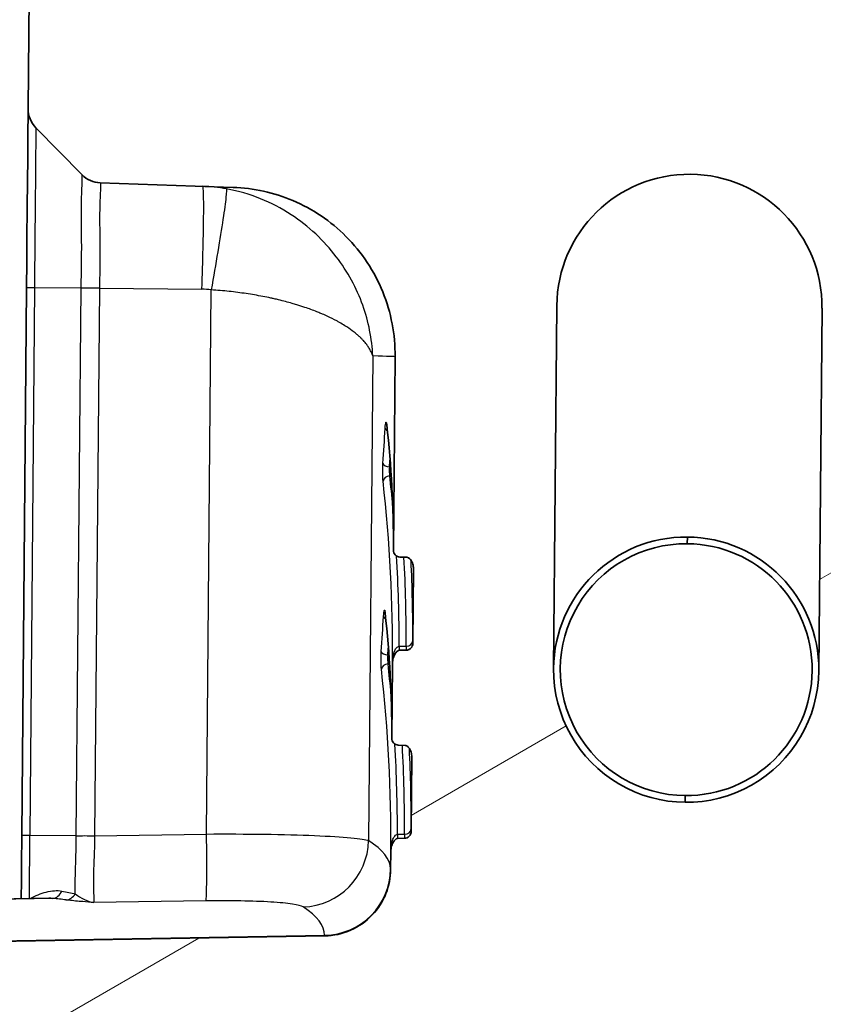
# Model space of a CAD drawing. Units: millimetres. Extents: x 43 to 6581, y 24 to 2272.
# Drawn here: x 1843 to 1858, y 325 to 343 of the extents above; entities that cross this region are included whole.
import ezdxf

# ---------------------------------------------------------------- set-up
doc = ezdxf.new("R2010")
doc.units = ezdxf.units.MM
doc.header["$LTSCALE"] = 3
doc.layers.get('Defpoints').update_dxf_attribs({"lineweight": 25})
for name, color, linetype, lineweight in [('Dimension (ISO)', 7, 'Continuous', 18), ('Dimension (ISO) @ 1', 7, 'Continuous', 18), ('Visible (ISO)', 7, 'Continuous', 35), ('Visible Narrow (ISO)', 7, 'Continuous', 25)]:
    doc.layers.add(name, color=color, linetype=linetype, lineweight=lineweight)
doc.layers.add('Hatch (ISO)', color=1, linetype='Continuous', lineweight=18, true_color=0xff0000)
doc.styles.add('Note Text (TK)', font='txt')
doc.dimstyles.new('Default - Method 1b (TK)', dxfattribs={"dimscale": 3, "dimtxt": 2.5, "dimasz": 2.5, "dimexe": 1, "dimexo": 1.5, "dimgap": 1, "dimtad": 1, "dimtoh": 1, "dimrnd": 1e-08, "dimdsep": 46, "dimtxsty": 'Note Text (TK)', "dimcen": 0.09, "dimdle": 5, "dimclrd": 100, "dimclre": 100, "dimclrt": 7, "dimadec": 1, "dimazin": 1, "dimtfac": 1, "dimtmove": 0, "dimatfit": 3, "dimfxl": 0, "dimtolj": 1, "dimlwd": -1, "dimlwe": -1, "dimarcsym": 0})

# ---------------------------------------------------------------- blocks, each defined once
blk = doc.blocks.new('*D20')
at = {"layer": 'Defpoints', "color": 0, "transparency": 16777216}
for p in [(1751.039, 408.43), (2003.106, 408.43), (1903.039, 212.997)]:
    blk.add_point(p, dxfattribs=at)
at = {"layer": 'Dimension (ISO)', "color": 100, "transparency": 16777216}
for p, q in [((1991.106, 408.43), (1743.039, 408.43)), ((1751.039, 232.997), (1751.039, 388.43)), ((1891.039, 212.997), (1743.039, 212.997))]:
    blk.add_line(p, q, dxfattribs=at)
for points in [[(1747.706, 388.43), (1754.373, 388.43), (1751.039, 408.43)], [(1747.706, 232.997), (1754.373, 232.997), (1751.039, 212.997)]]:
    blk.add_solid(points, dxfattribs=at)
at = {"layer": 'Dimension (ISO)', "color": 7, "transparency": 16777216, "insert": (1729.858, 153.668), "char_height": 20, "attachment_point": 4, "rotation": 90, "style": 'Note Text (TK)'}
blk.add_mtext('\\A1; \\fＭＳ Ｐゴシック|b0|i0;有効寸法 / Max dim. 195', dxfattribs=at)

msp = doc.modelspace()

# ---------------------------------------------------------------- hatches: boundary and pattern name
at = {"layer": 'Hatch (ISO)'}
h = msp.add_hatch(dxfattribs=at)
h.set_pattern_fill('ANSI31', color=256, scale=203.2, angle=-15, style=0)
h.set_pattern_definition([(30, (1110.5, -40), (-12.7, 21.99704), [])])
edge = h.paths.add_edge_path()
edge.add_line((1850.059, 329.431), (1850.047, 328.02))
edge.add_spline(control_points=[(1850.047, 328.02), (1850.047, 328.005), (1850.043, 327.989), (1850.032, 327.959), (1850.023, 327.945), (1850, 327.921), (1849.986, 327.912), (1849.955, 327.898), (1849.938, 327.895), (1849.921, 327.894)], knot_values=[-0.019733, -0.019733, -0.019733, -0.019733, -0.015008, -0.015008, -0.010118, -0.010118, -0.005031, -0.005031, 0, 0, 0, 0], degree=3, periodic=0)
edge.add_line((1849.921, 327.894), (1849.79, 327.893))
edge.add_spline(control_points=[(1849.79, 327.893), (1849.788, 327.893), (1849.785, 327.893), (1849.776, 327.89), (1849.771, 327.887), (1849.764, 327.883), (1849.76, 327.88), (1849.746, 327.87), (1849.731, 327.855), (1849.703, 327.812), (1849.688, 327.784), (1849.668, 327.711), (1849.663, 327.676), (1849.662, 327.641), (1849.662, 327.64), (1849.662, 327.64)], knot_values=[-0.056114, -0.056114, -0.056114, -0.056114, -0.052467, -0.052467, -0.046957, -0.046957, -0.041399, -0.041399, -0.02279, -0.02279, -0.010381, -0.010381, 0, 0, 0.000217, 0.000217, 0.000217, 0.000217], degree=3, periodic=0)
edge.add_line((1849.662, 327.64), (1849.659, 327.308))
edge.add_spline(control_points=[(1849.659, 327.308), (1849.658, 327.152), (1849.628, 326.998), (1849.511, 326.701), (1849.423, 326.563), (1849.194, 326.322), (1849.054, 326.223), (1848.745, 326.088), (1848.579, 326.052), (1848.412, 326.049)], knot_values=[-0.196763, -0.196763, -0.196763, -0.196763, -0.150059, -0.150059, -0.101165, -0.101165, -0.050315, -0.050315, 0, 0, 0, 0], degree=3, periodic=0)
edge.add_line((1848.412, 326.049), (1838.593, 325.877))
edge.add_spline(control_points=[(1838.593, 325.877), (1838.493, 325.875), (1838.393, 325.853), (1838.207, 325.774), (1838.121, 325.716), (1837.972, 325.565), (1837.915, 325.476), (1837.855, 325.333), (1837.839, 325.278), (1837.818, 325.167), (1837.813, 325.11), (1837.814, 325.051), (1837.814, 325.049), (1837.814, 325.047)], knot_values=[-0.116743, -0.116743, -0.116743, -0.116743, -0.090189, -0.090189, -0.063204, -0.063204, -0.034004, -0.034004, -0.01706, -0.01706, 0, 0, 0.000602, 0.000602, 0.000602, 0.000602], degree=3, periodic=0)
edge.add_line((1837.814, 325.047), (1837.884, 322.389))
edge.add_spline(control_points=[(1837.884, 322.389), (1837.886, 322.327), (1837.894, 322.265), (1837.927, 322.142), (1837.952, 322.081), (1838.034, 321.933), (1838.103, 321.853), (1838.267, 321.723), (1838.361, 321.674), (1838.462, 321.646)], knot_values=[-0.101055, -0.101055, -0.101055, -0.101055, -0.082415, -0.082415, -0.062845, -0.062845, -0.031499, -0.031499, 0, 0, 0, 0], degree=3, periodic=0)
edge.add_line((1838.462, 321.646), (1842.419, 320.531))
edge.add_spline(control_points=[(1842.419, 320.531), (1842.452, 320.522), (1842.479, 320.506), (1842.531, 320.465), (1842.555, 320.435), (1842.588, 320.377), (1842.598, 320.35), (1842.613, 320.293), (1842.617, 320.263), (1842.617, 320.233), (1842.617, 320.232), (1842.617, 320.232)], knot_values=[-0.037431, -0.037431, -0.037431, -0.037431, -0.028846, -0.028846, -0.017593, -0.017593, -0.008978, -0.008978, 0, 0, 0.000173, 0.000173, 0.000173, 0.000173], degree=3, periodic=0)
edge.add_line((1842.617, 320.232), (1842.545, 312.047))
edge.add_line((1842.545, 312.047), (1843.815, 312.036))
edge.add_line((1843.815, 312.036), (1843.895, 321.18))
edge.add_line((1843.895, 321.18), (1850.88, 321.119))
edge.add_line((1850.88, 321.119), (1850.8, 311.975))
edge.add_line((1850.8, 311.975), (1851.816, 311.966))
edge.add_ellipse((1851.814, 311.712), major_axis=(0.254, -0.002), ratio=1, start_angle=0, end_angle=90, ccw=False)
edge.add_line((1852.068, 311.71), (1852.048, 309.504))
edge.add_ellipse((1854.08, 309.486), major_axis=(-0.018, -2.032), ratio=1, start_angle=270, end_angle=315)
edge.add_line((1852.631, 308.062), (1857.478, 303.13))
edge.add_ellipse((1858.927, 304.554), major_axis=(1.424, -1.449), ratio=1, start_angle=270, end_angle=315)
edge.add_line((1858.909, 302.522), (1865.167, 302.467))
edge.add_ellipse((1865.184, 304.499), major_axis=(2.032, -0.018), ratio=1, start_angle=270, end_angle=360)
edge.add_line((1867.216, 304.482), (1867.272, 310.879))
edge.add_ellipse((1867.018, 310.881), major_axis=(0.002, 0.254), ratio=1, start_angle=270, end_angle=315)
edge.add_line((1867.199, 311.059), (1864.225, 314.086))
edge.add_ellipse((1864.044, 313.908), major_axis=(-0.178, 0.181), ratio=1, start_angle=270, end_angle=315)
edge.add_line((1864.046, 314.162), (1863.135, 314.17))
edge.add_ellipse((1863.133, 313.916), major_axis=(-0.254, 0.002), ratio=1, start_angle=270, end_angle=360)
edge.add_line((1862.879, 313.918), (1862.851, 310.775))
edge.add_ellipse((1861.55, 310.786), major_axis=(-0.011, -1.302), ratio=1, start_angle=0, end_angle=90, ccw=False)
edge.add_line((1861.538, 309.484), (1859.157, 309.505))
edge.add_ellipse((1859.168, 310.807), major_axis=(-1.302, 0.011), ratio=1, start_angle=0, end_angle=90, ccw=False)
edge.add_line((1857.867, 310.818), (1857.99, 324.983))
edge.add_ellipse((1861.165, 324.955), major_axis=(0.028, 3.175), ratio=1, start_angle=45, end_angle=90, ccw=False)
edge.add_line((1858.94, 327.219), (1865.055, 333.229))
edge.add_ellipse((1863.631, 334.678), major_axis=(1.449, 1.424), ratio=1, start_angle=270, end_angle=315)
edge.add_line((1865.663, 334.66), (1865.744, 343.936))
edge.add_ellipse((1863.712, 343.953), major_axis=(0.018, 2.032), ratio=1, start_angle=270, end_angle=335)
edge.add_line((1864.587, 345.787), (1861.222, 347.392))
edge.add_ellipse((1860.539, 345.959), major_axis=(-1.433, 0.683), ratio=1, start_angle=270, end_angle=282.1914)
edge.add_line((1860.904, 347.504), (1860.92, 349.342))
edge.add_line((1860.92, 349.342), (1860.944, 352.115))
edge.add_line((1860.944, 352.115), (1860.972, 355.328))
edge.add_ellipse((1860.718, 355.33), major_axis=(0.002, 0.254), ratio=1, start_angle=270, end_angle=360)
edge.add_line((1860.721, 355.584), (1854.542, 355.638))
edge.add_ellipse((1854.54, 355.384), major_axis=(-0.254, 0.002), ratio=1, start_angle=270, end_angle=360)
edge.add_line((1854.286, 355.386), (1854.192, 344.586))
edge.add_ellipse((1853.43, 344.593), major_axis=(-0.007, -0.762), ratio=1, start_angle=0, end_angle=90, ccw=False)
edge.add_line((1853.423, 343.831), (1848.958, 343.87))
edge.add_line((1848.958, 343.87), (1848.929, 347.275))
edge.add_ellipse((1847.341, 347.261), major_axis=(-0.014, 1.587), ratio=1, start_angle=270, end_angle=359)
edge.add_line((1847.355, 348.848), (1842.867, 348.887))
edge.add_line((1842.867, 348.887), (1842.804, 341.689))
edge.add_ellipse((1843.312, 341.684), major_axis=(-0.004, -0.508), ratio=1, start_angle=270, end_angle=315)
edge.add_line((1842.949, 341.328), (1843.823, 340.439))
edge.add_ellipse((1844.186, 340.795), major_axis=(0.356, -0.362), ratio=1, start_angle=270, end_angle=313.5)
edge.add_line((1844.168, 340.287), (1846.68, 340.2))
edge.add_spline(control_points=[(1846.68, 340.2), (1847.069, 340.186), (1847.452, 340.101), (1848.186, 339.79), (1848.526, 339.56), (1849.114, 338.972), (1849.351, 338.615), (1849.668, 337.834), (1849.748, 337.418), (1849.744, 336.999)], knot_values=[-0.491937, -0.491937, -0.491937, -0.491937, -0.375148, -0.375148, -0.252914, -0.252914, -0.125789, -0.125789, 0, 0, 0, 0], degree=3, periodic=0)
edge.add_line((1849.744, 336.999), (1849.712, 333.339))
edge.add_line((1849.712, 333.339), (1849.712, 333.339))
edge.add_spline(control_points=[(1849.712, 333.339), (1849.712, 333.323), (1849.715, 333.307), (1849.726, 333.277), (1849.735, 333.263), (1849.757, 333.239), (1849.771, 333.229), (1849.802, 333.215), (1849.819, 333.211), (1849.835, 333.211)], knot_values=[-0.019727, -0.019727, -0.019727, -0.019727, -0.015024, -0.015024, -0.010138, -0.010138, -0.005043, -0.005043, 0, 0, 0, 0], degree=3, periodic=0)
edge.add_line((1849.835, 333.211), (1849.835, 333.21))
edge.add_line((1849.835, 333.21), (1849.965, 333.206))
edge.add_spline(control_points=[(1849.965, 333.206), (1849.967, 333.206), (1849.97, 333.206), (1849.974, 333.206), (1849.976, 333.205), (1849.981, 333.204), (1849.984, 333.203), (1849.991, 333.2), (1849.994, 333.198), (1849.999, 333.195), (1850.003, 333.193), (1850.016, 333.183), (1850.031, 333.17), (1850.056, 333.132), (1850.069, 333.109), (1850.086, 333.048), (1850.09, 333.018), (1850.09, 332.988), (1850.09, 332.988), (1850.09, 332.987)], knot_values=[-0.043527, -0.043527, -0.043527, -0.043527, -0.042672, -0.042672, -0.041714, -0.041714, -0.040598, -0.040598, -0.038788, -0.038788, -0.034213, -0.034213, -0.019101, -0.019101, -0.008792, -0.008792, 0, 0, 0.000185, 0.000185, 0.000185, 0.000185], degree=3, periodic=0)
edge.add_line((1850.09, 332.987), (1850.078, 331.576))
edge.add_spline(control_points=[(1850.078, 331.576), (1850.078, 331.56), (1850.075, 331.545), (1850.063, 331.515), (1850.054, 331.501), (1850.031, 331.477), (1850.017, 331.467), (1849.986, 331.454), (1849.969, 331.451), (1849.952, 331.45)], knot_values=[-0.019733, -0.019733, -0.019733, -0.019733, -0.015008, -0.015008, -0.010118, -0.010118, -0.005031, -0.005031, 0, 0, 0, 0], degree=3, periodic=0)
edge.add_line((1849.952, 331.45), (1849.821, 331.449))
edge.add_spline(control_points=[(1849.821, 331.449), (1849.819, 331.449), (1849.816, 331.448), (1849.807, 331.446), (1849.802, 331.443), (1849.795, 331.439), (1849.791, 331.436), (1849.777, 331.426), (1849.762, 331.411), (1849.734, 331.368), (1849.719, 331.34), (1849.699, 331.267), (1849.694, 331.232), (1849.693, 331.197), (1849.693, 331.196), (1849.693, 331.195)], knot_values=[-0.056114, -0.056114, -0.056114, -0.056114, -0.052467, -0.052467, -0.046957, -0.046957, -0.041399, -0.041399, -0.02279, -0.02279, -0.010381, -0.010381, 0, 0, 0.000217, 0.000217, 0.000217, 0.000217], degree=3, periodic=0)
edge.add_line((1849.693, 331.195), (1849.681, 329.783))
edge.add_line((1849.681, 329.783), (1849.681, 329.783))
edge.add_spline(control_points=[(1849.681, 329.783), (1849.681, 329.767), (1849.684, 329.751), (1849.695, 329.722), (1849.704, 329.708), (1849.726, 329.683), (1849.74, 329.673), (1849.771, 329.659), (1849.788, 329.655), (1849.804, 329.655)], knot_values=[-0.019727, -0.019727, -0.019727, -0.019727, -0.015024, -0.015024, -0.010138, -0.010138, -0.005043, -0.005043, 0, 0, 0, 0], degree=3, periodic=0)
edge.add_line((1849.804, 329.655), (1849.804, 329.654))
edge.add_line((1849.804, 329.654), (1849.934, 329.651))
edge.add_spline(control_points=[(1849.934, 329.651), (1849.936, 329.65), (1849.939, 329.65), (1849.943, 329.65), (1849.945, 329.649), (1849.95, 329.648), (1849.953, 329.647), (1849.96, 329.644), (1849.963, 329.642), (1849.968, 329.639), (1849.971, 329.637), (1849.985, 329.627), (1850, 329.614), (1850.025, 329.577), (1850.038, 329.553), (1850.055, 329.492), (1850.059, 329.463), (1850.059, 329.433), (1850.059, 329.432), (1850.059, 329.431)], knot_values=[-0.043527, -0.043527, -0.043527, -0.043527, -0.042672, -0.042672, -0.041714, -0.041714, -0.040598, -0.040598, -0.038788, -0.038788, -0.034213, -0.034213, -0.019101, -0.019101, -0.008792, -0.008792, 0, 0, 0.000185, 0.000185, 0.000185, 0.000185], degree=3, periodic=0)
edge = h.paths.add_edge_path(flags=0)
edge.add_ellipse((1855.249, 331.082), major_axis=(-0.022, -2.508), ratio=1, start_angle=270, end_angle=450)
edge.add_line((1857.757, 331.061), (1857.817, 337.918))
edge.add_ellipse((1855.309, 337.94), major_axis=(0.022, 2.508), ratio=1, start_angle=270, end_angle=450)
edge.add_line((1852.801, 337.962), (1852.741, 331.104))
h = msp.add_hatch(dxfattribs=at)
h.set_pattern_fill('ANSI31', color=256, scale=203.2, angle=15, style=0)
h.set_pattern_definition([(60, (1110.5, -40), (-21.99704, 12.7), [])])
edge = h.paths.add_edge_path()
edge.add_spline(control_points=[(1837.962, 308.658), (1837.953, 308.658), (1837.943, 308.657), (1837.924, 308.653), (1837.914, 308.65), (1837.89, 308.638), (1837.877, 308.628), (1837.855, 308.603), (1837.846, 308.588), (1837.835, 308.557), (1837.833, 308.54), (1837.834, 308.523)], knot_values=[-0.020939, -0.020939, -0.020939, -0.020939, -0.01807, -0.01807, -0.014987, -0.014987, -0.010073, -0.010073, -0.005028, -0.005028, 0, 0, 0, 0], degree=3, periodic=0)
edge.add_ellipse((1964.82, 316.778), major_axis=(8.255, -126.986), ratio=1, start_angle=270, end_angle=270.39776)
edge.add_line((1837.895, 307.642), (1837.895, 307.642))
edge.add_line((1837.895, 307.642), (1838.186, 307.132))
edge.add_line((1838.186, 307.132), (1838.187, 307.133))
edge.add_ellipse((1964.82, 316.778), major_axis=(9.645, -126.633), ratio=1, start_angle=270, end_angle=271.03599)
edge.add_line((1838.382, 304.845), (1838.268, 304.846))
edge.add_spline(control_points=[(1838.268, 304.846), (1838.257, 304.846), (1838.247, 304.845), (1838.227, 304.84), (1838.217, 304.836), (1838.192, 304.823), (1838.18, 304.813), (1838.158, 304.787), (1838.15, 304.772), (1838.14, 304.74), (1838.139, 304.723), (1838.14, 304.707)], knot_values=[-0.021322, -0.021322, -0.021322, -0.021322, -0.018278, -0.018278, -0.014993, -0.014993, -0.010071, -0.010071, -0.005027, -0.005027, 0, 0, 0, 0], degree=3, periodic=0)
edge.add_ellipse((1964.82, 316.778), major_axis=(12.071, -126.68), ratio=1, start_angle=270, end_angle=270.3978)
edge.add_line((1838.227, 303.827), (1838.227, 303.827))
edge.add_line((1838.227, 303.827), (1838.534, 303.319))
edge.add_line((1838.534, 303.319), (1838.535, 303.319))
edge.add_ellipse((1964.82, 316.778), major_axis=(13.458, -126.285), ratio=1, start_angle=270, end_angle=271.03945)
edge.add_line((1838.8, 301.031), (1838.689, 301.032))
edge.add_spline(control_points=[(1838.689, 301.032), (1838.679, 301.032), (1838.668, 301.031), (1838.646, 301.025), (1838.635, 301.021), (1838.611, 301.007), (1838.598, 300.996), (1838.578, 300.97), (1838.57, 300.955), (1838.561, 300.922), (1838.56, 300.906), (1838.562, 300.889)], knot_values=[-0.021707, -0.021707, -0.021707, -0.021707, -0.018489, -0.018489, -0.014999, -0.014999, -0.01007, -0.01007, -0.005026, -0.005026, 0, 0, 0, 0], degree=3, periodic=0)
edge.add_ellipse((1964.82, 316.778), major_axis=(15.889, -126.258), ratio=1, start_angle=270, end_angle=270.39842)
edge.add_line((1838.676, 300.011), (1838.676, 300.011))
edge.add_line((1838.676, 300.011), (1838.998, 299.505))
edge.add_line((1838.998, 299.505), (1839, 299.505))
edge.add_ellipse((1964.82, 316.778), major_axis=(17.273, -125.82), ratio=1, start_angle=270, end_angle=271.46529)
edge.add_line((1839.483, 296.294), (1840.906, 291.489))
edge.add_ellipse((1841.88, 291.778), major_axis=(0.289, -0.974), ratio=1, start_angle=270, end_angle=342.4997)
edge.add_line((1841.863, 290.762), (1844.153, 290.722))
edge.add_ellipse((1844.18, 292.309), major_axis=(1.587, -0.028), ratio=1, start_angle=270, end_angle=353.5143)
edge.add_ellipse((1844.967, 292.206), major_axis=(0.103, 0.787), ratio=1, start_angle=270, end_angle=321.9841)
edge.add_line((1845.533, 292.762), (1845.533, 292.762))
edge.add_line((1845.533, 292.762), (1844.376, 293.94))
edge.add_line((1844.376, 293.94), (1844.376, 293.94))
edge.add_ellipse((1844.014, 293.584), major_axis=(-0.356, 0.362), ratio=1, start_angle=270, end_angle=307.931)
edge.add_ellipse((1844.131, 294.465), major_axis=(-0.378, 0.05), ratio=1, start_angle=24.073, end_angle=90, ccw=False)
edge.add_line((1843.766, 294.357), (1842.957, 297.087))
edge.add_ellipse((1964.82, 316.778), major_axis=(-19.691, 121.863), ratio=1, start_angle=88.16751, end_angle=90, ccw=False)
edge.add_ellipse((1843.177, 301.096), major_axis=(-0.101, 0.787), ratio=1, start_angle=352.6539, end_angle=450, ccw=False)
edge.add_line((1843.177, 301.889), (1850.941, 301.889))
edge.add_ellipse((1850.941, 302.683), major_axis=(0.794, 0), ratio=1, start_angle=270, end_angle=359.5)
edge.add_line((1851.735, 302.676), (1851.744, 303.756))
edge.add_line((1851.744, 303.756), (1842.22, 303.922))
edge.add_line((1842.22, 303.922), (1842.302, 313.32))
edge.add_line((1842.302, 313.32), (1839.485, 313.27))
edge.add_ellipse((1839.494, 312.763), major_axis=(-0.508, -0.009), ratio=1, start_angle=270, end_angle=319.8098)
edge.add_line((1839.1, 313.084), (1838.046, 311.791))
edge.add_ellipse((1838.44, 311.47), major_axis=(-0.321, -0.394), ratio=1, start_angle=270, end_angle=311.5952)
edge.add_ellipse((1964.82, 316.778), major_axis=(5.329, -126.888), ratio=1, start_angle=270, end_angle=271.26109)
edge.add_line((1838.08, 308.657), (1837.962, 308.658))
edge = h.paths.add_edge_path()
edge.add_line((1837.198, 343.058), (1838.249, 341.8))
edge.add_ellipse((1838.639, 342.125), major_axis=(0.326, -0.39), ratio=1, start_angle=270, end_angle=318.138)
edge.add_line((1838.621, 341.618), (1842.548, 341.481))
edge.add_line((1842.548, 341.481), (1842.614, 349.059))
edge.add_ellipse((1843.36, 346.366), major_axis=(2.693, 0.746), ratio=1, start_angle=77.0149, end_angle=90, ccw=False)
edge.add_line((1843.238, 349.158), (1853.59, 349.61))
edge.add_ellipse((1853.573, 349.99), major_axis=(0.381, 0.017), ratio=1, start_angle=270, end_angle=355.5)
edge.add_line((1853.954, 349.977), (1854.066, 353.19))
edge.add_line((1854.066, 353.19), (1843.083, 352.71))
edge.add_ellipse((1843.36, 346.366), major_axis=(-6.344, -0.277), ratio=1, start_angle=270, end_angle=358.234)
edge.add_spline(control_points=[(1837.011, 346.285), (1837.013, 346.126), (1837.015, 345.967), (1837.021, 345.652), (1837.025, 345.497), (1837.029, 345.341)], knot_values=[-0.094377, -0.094377, -0.094377, -0.094377, -0.046657, -0.046657, 0, 0, 0, 0], degree=3, periodic=0)
edge.add_line((1837.029, 345.341), (1837.08, 343.37))
edge.add_ellipse((1837.588, 343.383), major_axis=(0.013, -0.508), ratio=1, start_angle=270, end_angle=308.362)

# ---------------------------------------------------------------- linework, layer by layer
at = {"layer": 'Visible (ISO)'}
for p, q in [((1842.867, 348.887), (1842.804, 341.689)), ((1842.802, 341.529), (1842.804, 341.689)), ((1842.8, 341.279), (1842.802, 341.529)), ((1842.796, 340.767), (1842.8, 341.279)), ((1842.949, 341.328), (1843.823, 340.439)), ((1842.788, 339.84), (1842.796, 340.767)), ((1844.168, 340.287), (1846.68, 340.2)), ((1842.782, 339.21), (1842.788, 339.84)), ((1842.779, 338.804), (1842.782, 339.21)), ((1842.774, 338.297), (1842.779, 338.804)), ((1842.684, 327.95), (1842.774, 338.297)), ((1852.741, 331.104), (1852.801, 337.962)), ((1857.817, 337.918), (1857.757, 331.061)), ((1849.744, 336.999), (1849.712, 333.339)), ((1855.271, 333.591), (1855.27, 333.464)), ((1849.712, 333.339), (1849.712, 333.377)), ((1849.835, 333.21), (1849.965, 333.206)), ((1850.09, 332.987), (1850.078, 331.576)), ((1849.952, 331.45), (1849.821, 331.449)), ((1849.693, 331.195), (1849.681, 329.783)), ((1849.681, 329.783), (1849.681, 329.821)), ((1849.804, 329.654), (1849.934, 329.651)), ((1850.059, 329.431), (1850.047, 328.02)), ((1855.228, 328.701), (1855.227, 328.574)), ((1849.921, 327.894), (1849.79, 327.893)), ((1849.662, 327.64), (1849.659, 327.308)), ((1843.197, 326.76), (1839.247, 326.681)), ((1848.412, 326.049), (1838.593, 325.877))]:
    msp.add_line(p, q, dxfattribs=at)
for centre, radius, start, end in [((1843.312, 341.684), 0.508, 179.5, 224.5), ((1844.186, 340.795), 0.508, 224.5, 268), ((1855.309, 337.94), 2.508, 359.5, 179.5), ((1855.249, 331.082), 2.508, 359.5, 179.5), ((1855.249, 331.082), 2.381, 89.5, 269.5), ((1855.249, 331.082), 2.381, 269.5, 89.5), ((1855.249, 331.082), 2.508, 179.5, 359.5)]:
    msp.add_arc(centre, radius, start, end, dxfattribs=at)
for points, knots in [([(1846.68, 340.2), (1847.069, 340.186), (1847.452, 340.101), (1848.186, 339.79), (1848.526, 339.56), (1849.114, 338.972), (1849.351, 338.615), (1849.668, 337.834), (1849.748, 337.418), (1849.744, 336.999)], [-0.4919375, -0.4919375, -0.4919375, -0.4919375, -0.3751485, -0.3751485, -0.2529141, -0.2529141, -0.1257887, -0.1257887, 0, 0, 0, 0]), ([(1849.585, 335.71), (1849.585, 335.713), (1849.584, 335.716), (1849.584, 335.72), (1849.583, 335.722), (1849.583, 335.722), (1849.583, 335.722), (1849.583, 335.722)], [0, 0, 0, 0, 0.002479713, 0.002479713, 0.004806881, 0.004806881, 0.005174254, 0.005174254, 0.005174254, 0.005174254]), ([(1849.712, 333.339), (1849.712, 333.323), (1849.715, 333.307), (1849.726, 333.277), (1849.735, 333.263), (1849.757, 333.239), (1849.771, 333.229), (1849.802, 333.215), (1849.819, 333.211), (1849.835, 333.211)], [-0.01972717, -0.01972717, -0.01972717, -0.01972717, -0.01502419, -0.01502419, -0.0101379, -0.0101379, -0.00504331, -0.00504331, 0, 0, 0, 0]), ([(1849.965, 333.206), (1849.967, 333.206), (1849.97, 333.206), (1849.974, 333.206), (1849.976, 333.205), (1849.981, 333.204), (1849.984, 333.203), (1849.991, 333.2), (1849.994, 333.198), (1849.999, 333.195), (1850.003, 333.193), (1850.016, 333.183), (1850.031, 333.17), (1850.056, 333.132), (1850.069, 333.109), (1850.086, 333.048), (1850.09, 333.018), (1850.09, 332.988), (1850.09, 332.988), (1850.09, 332.987)], [-0.04352746, -0.04352746, -0.04352746, -0.04352746, -0.04267183, -0.04267183, -0.04171353, -0.04171353, -0.04059804, -0.04059804, -0.03878815, -0.03878815, -0.0342126, -0.0342126, -0.01910135, -0.01910135, -0.00879206, -0.00879206, 0, 0, 0.00018505, 0.00018505, 0.00018505, 0.00018505]), ([(1849.554, 332.154), (1849.553, 332.158), (1849.553, 332.16), (1849.552, 332.164), (1849.552, 332.166), (1849.552, 332.166), (1849.552, 332.166), (1849.552, 332.166)], [0, 0, 0, 0, 0.002479713, 0.002479713, 0.004806881, 0.004806881, 0.005174255, 0.005174255, 0.005174255, 0.005174255]), ([(1850.078, 331.576), (1850.078, 331.56), (1850.075, 331.545), (1850.063, 331.515), (1850.054, 331.501), (1850.031, 331.477), (1850.017, 331.467), (1849.986, 331.454), (1849.969, 331.451), (1849.952, 331.45)], [-0.01973331, -0.01973331, -0.01973331, -0.01973331, -0.01500792, -0.01500792, -0.01011757, -0.01011757, -0.00503141, -0.00503141, 0, 0, 0, 0]), ([(1849.821, 331.449), (1849.819, 331.449), (1849.816, 331.448), (1849.807, 331.446), (1849.802, 331.443), (1849.795, 331.439), (1849.791, 331.436), (1849.777, 331.426), (1849.762, 331.411), (1849.734, 331.368), (1849.719, 331.34), (1849.699, 331.267), (1849.694, 331.232), (1849.693, 331.197), (1849.693, 331.196), (1849.693, 331.195)], [-0.0561135, -0.0561135, -0.0561135, -0.0561135, -0.05246679, -0.05246679, -0.04695654, -0.04695654, -0.04139891, -0.04139891, -0.02278958, -0.02278958, -0.01038127, -0.01038127, 0, 0, 0.00021715, 0.00021715, 0.00021715, 0.00021715]), ([(1849.681, 329.783), (1849.681, 329.767), (1849.684, 329.751), (1849.695, 329.722), (1849.704, 329.708), (1849.726, 329.683), (1849.74, 329.673), (1849.771, 329.659), (1849.788, 329.655), (1849.804, 329.655)], [-0.01972717, -0.01972717, -0.01972717, -0.01972717, -0.01502419, -0.01502419, -0.0101379, -0.0101379, -0.00504331, -0.00504331, 0, 0, 0, 0]), ([(1849.934, 329.651), (1849.936, 329.65), (1849.939, 329.65), (1849.943, 329.65), (1849.945, 329.649), (1849.95, 329.648), (1849.953, 329.647), (1849.96, 329.644), (1849.963, 329.642), (1849.968, 329.639), (1849.971, 329.637), (1849.985, 329.627), (1850, 329.614), (1850.025, 329.577), (1850.038, 329.553), (1850.055, 329.492), (1850.059, 329.463), (1850.059, 329.433), (1850.059, 329.432), (1850.059, 329.431)], [-0.04352746, -0.04352746, -0.04352746, -0.04352746, -0.04267183, -0.04267183, -0.04171353, -0.04171353, -0.04059804, -0.04059804, -0.03878815, -0.03878815, -0.0342126, -0.0342126, -0.01910135, -0.01910135, -0.00879206, -0.00879206, 0, 0, 0.00018505, 0.00018505, 0.00018505, 0.00018505]), ([(1850.047, 328.02), (1850.047, 328.005), (1850.043, 327.989), (1850.032, 327.959), (1850.023, 327.945), (1850, 327.921), (1849.986, 327.912), (1849.955, 327.898), (1849.938, 327.895), (1849.921, 327.894)], [-0.01973331, -0.01973331, -0.01973331, -0.01973331, -0.01500792, -0.01500792, -0.01011757, -0.01011757, -0.00503141, -0.00503141, 0, 0, 0, 0]), ([(1849.79, 327.893), (1849.788, 327.893), (1849.785, 327.893), (1849.776, 327.89), (1849.771, 327.887), (1849.764, 327.883), (1849.76, 327.88), (1849.746, 327.87), (1849.731, 327.855), (1849.703, 327.812), (1849.688, 327.784), (1849.668, 327.711), (1849.663, 327.676), (1849.662, 327.641), (1849.662, 327.64), (1849.662, 327.64)], [-0.0561135, -0.0561135, -0.0561135, -0.0561135, -0.05246679, -0.05246679, -0.04695654, -0.04695654, -0.04139891, -0.04139891, -0.02278958, -0.02278958, -0.01038127, -0.01038127, 0, 0, 0.00021715, 0.00021715, 0.00021715, 0.00021715]), ([(1849.659, 327.308), (1849.658, 327.152), (1849.628, 326.998), (1849.511, 326.701), (1849.423, 326.563), (1849.194, 326.322), (1849.054, 326.223), (1848.745, 326.088), (1848.579, 326.052), (1848.412, 326.049)], [-0.1967634, -0.1967634, -0.1967634, -0.1967634, -0.1500588, -0.1500588, -0.101165, -0.101165, -0.0503152, -0.0503152, 0, 0, 0, 0])]:
    msp.add_open_spline(points, degree=3, knots=knots, dxfattribs=at)
for points in [[(1849.712, 333.377), (1849.716, 334.155), (1849.673, 334.933), (1849.585, 335.71)], [(1849.681, 329.821), (1849.685, 330.599), (1849.642, 331.377), (1849.554, 332.154)], [(1842.673, 326.751), (1842.677, 327.12), (1842.68, 327.53), (1842.684, 327.95)]]:
    msp.add_open_spline(points, degree=3, dxfattribs=at)
at = {"layer": 'Visible Narrow (ISO)'}
for p, q in [((1842.923, 338.303), (1842.833, 327.948)), ((1843.805, 338.296), (1842.923, 338.303)), ((1843.714, 327.941), (1843.805, 338.298)), ((1844.151, 338.293), (1844.06, 327.942)), ((1844.151, 338.293), (1846.09, 338.276)), ((1846.177, 327.975), (1846.267, 338.262)), ((1849.321, 337.013), (1849.241, 327.851)), ((1849.637, 334.914), (1849.659, 334.914)), ((1849.671, 334.746), (1849.642, 334.746)), ((1849.606, 331.359), (1849.628, 331.358)), ((1849.82, 331.525), (1849.952, 331.527)), ((1849.82, 331.525), (1849.821, 331.449)), ((1849.64, 331.19), (1849.611, 331.19)), ((1843.715, 327.941), (1842.831, 327.948)), ((1844.061, 327.942), (1846.177, 327.975)), ((1849.789, 327.969), (1849.921, 327.971)), ((1849.789, 327.969), (1849.79, 327.893)), ((1849.659, 327.308), (1849.659, 327.315)), ((1843.265, 326.758), (1839.248, 326.678)), ((1846.166, 326.71), (1844.049, 326.678)), ((1838.593, 325.889), (1848.412, 326.061)), ((1848.412, 326.061), (1848.412, 326.049))]:
    msp.add_line(p, q, dxfattribs=at)
for centre, major_axis, ratio, start_param, end_param in [((1846, 337.04), (-0.327, 3.165), 0.995424, 6.004032, 6.14621), ((1843.282, 338.293), (-0.508, 0.004), 0.02114, 5.497787, 6.283185), ((1846.079, 337.033), (0.011, 1.243), 0.999657, 6.140631, 6.283372), ((1669.807, 343.969), (179.983, -1.605), 0.848582, 6.234825, 6.239169), ((1849.682, 335.644), (-0.127, 0.008), 0.529501, 0.098312, 0.868244), ((1779.027, 333.915), (70.685, -0.624), 0.530934, 0.002283, 0.064873), ((1849.711, 335.724), (-0.126, -0.014), 0.846222, 6.139318, 6.283186), ((1670.131, 343.899), (179.783, -1.603), 0.847988, 6.234737, 6.235742), ((1849.64, 334.982), (-0.127, 0.008), 0.529394, 0.107945, 1.583684), ((1849.643, 334.644), (-0.126, -0.014), 0.797548, 4.63403, 6.133157), ((1811.051, 332.069), (38.731, -2.007), 0.859852, 0.123387, 0.140509), ((1789.973, 331.389), (-59.721, -0.112), 0.69442, 3.134231, 3.2175), ((1811.051, 332.069), (38.731, -2.007), 0.859852, 0.043884, 0.095018), ((1791.177, 331.661), (-58.776, -0.005), 0.700052, 3.138211, 3.179082), ((1791.166, 331.763), (58.912, 0.001), 0.698356, 6.279864, 6.316862), ((1669.776, 340.413), (179.983, -1.605), 0.848582, 6.234825, 6.239169), ((1849.651, 332.088), (-0.127, 0.008), 0.529501, 0.098312, 0.868244), ((1778.996, 330.359), (70.685, -0.624), 0.530934, 0.002283, 0.064873), ((1849.68, 332.168), (-0.126, -0.014), 0.846222, 6.139318, 6.283186), ((1849.951, 331.628), (0.127, -0.001), 0.799604, 4.726662, 6.278211), ((1849.609, 331.426), (-0.127, 0.008), 0.529394, 0.107945, 1.583684), ((1670.1, 340.343), (179.783, -1.603), 0.847988, 6.234737, 6.235743), ((1849.612, 331.088), (-0.126, -0.014), 0.797548, 4.63403, 6.133157), ((1811.019, 328.513), (38.731, -2.007), 0.859852, 0.123387, 0.140509), ((1789.942, 327.833), (-59.721, -0.112), 0.69442, 3.134231, 3.2175), ((1811.019, 328.513), (38.731, -2.007), 0.859852, 0.043884, 0.095018), ((1791.146, 328.105), (-58.776, -0.005), 0.700052, 3.138211, 3.179082), ((1791.135, 328.207), (58.912, 0.001), 0.698356, 6.279864, 6.316862), ((1849.92, 328.072), (0.127, -0.001), 0.799604, 4.726662, 6.278211), ((1846.144, 327.975), (0.019, -1.27), 0.026169, 0.087266, 1.570168), ((1847.982, 327.862), (0.7, 1.06), 0.988246, 3.748, 5.281609), ((1798.538, 326.448), (51.121, 0.862), 0.084963, 0.001155, 0.126557), ((1848.389, 327.326), (1.269, 0.038), 0.996197, 4.700393, 6.244717), ((1843.261, 327.011), (-0.026, -0.253), 0.806716, 0.147976, 1.186153), ((1843.515, 326.982), (-0.034, -0.252), 0.863629, 0.173697, 1.104236), ((1811.014, 325.46), (-37.397, -0.595), 0.100558, 3.142968, 3.287765)]:
    msp.add_ellipse(centre, major_axis=major_axis, ratio=ratio, start_param=start_param, end_param=end_param, dxfattribs=at)
for points, knots in [([(1842.949, 341.328), (1842.949, 341.321), (1842.948, 341.24), (1842.947, 341.099), (1842.947, 341.022), (1842.946, 340.927), (1842.945, 340.815), (1842.944, 340.703), (1842.943, 340.576), (1842.942, 340.436), (1842.94, 340.158), (1842.936, 339.824), (1842.933, 339.461), (1842.931, 339.279), (1842.929, 339.087), (1842.928, 338.893), (1842.927, 338.797), (1842.926, 338.699), (1842.925, 338.601), (1842.925, 338.502), (1842.924, 338.402), (1842.923, 338.303)], [0.000114132, 0.000114132, 0.000114132, 0.000114132, 0.001185636, 0.001185636, 0.001185636, 0.001778484, 0.001778484, 0.001778484, 0.002371331, 0.002371331, 0.002371331, 0.003557027, 0.003557027, 0.003557027, 0.004149875, 0.004149875, 0.004149875, 0.004446299, 0.004446299, 0.004446299, 0.004742723, 0.004742723, 0.004742723, 0.004742723]), ([(1843.805, 338.297), (1843.807, 338.366), (1843.809, 338.437), (1843.81, 338.507), (1843.811, 338.542), (1843.812, 338.577), (1843.812, 338.612), (1843.813, 338.647), (1843.813, 338.681), (1843.814, 338.716), (1843.814, 338.733), (1843.814, 338.75), (1843.814, 338.767), (1843.816, 338.885), (1843.816, 338.999), (1843.816, 339.111), (1843.815, 339.242), (1843.814, 339.368), (1843.812, 339.485), (1843.811, 339.602), (1843.81, 339.712), (1843.811, 339.812), (1843.812, 339.912), (1843.815, 340.001), (1843.817, 340.078), (1843.82, 340.154), (1843.823, 340.219), (1843.825, 340.273), (1843.828, 340.326), (1843.829, 340.368), (1843.828, 340.396), (1843.828, 340.41), (1843.828, 340.421), (1843.827, 340.428), (1843.826, 340.433), (1843.826, 340.436), (1843.825, 340.438)], [-0.00000006, -0.00000006, -0.00000006, -0.00000006, 0.000211685, 0.000211685, 0.000211685, 0.000317558, 0.000317558, 0.000317558, 0.00042343, 0.00042343, 0.00042343, 0.000476366, 0.000476366, 0.000476366, 0.000842059, 0.000842059, 0.000842059, 0.00126739, 0.00126739, 0.00126739, 0.0016939, 0.0016939, 0.0016939, 0.00211739, 0.00211739, 0.00211739, 0.00254088, 0.00254088, 0.00254088, 0.00296437, 0.00296437, 0.00296437, 0.003176115, 0.003176115, 0.003176115, 0.003311688, 0.003311688, 0.003311688, 0.003311688]), ([(1844.168, 340.287), (1844.174, 340.287), (1844.175, 340.232), (1844.17, 340.134), (1844.168, 340.084), (1844.165, 340.023), (1844.162, 339.951), (1844.159, 339.88), (1844.157, 339.798), (1844.156, 339.704), (1844.155, 339.611), (1844.156, 339.51), (1844.157, 339.402), (1844.159, 339.293), (1844.16, 339.176), (1844.161, 339.056), (1844.162, 338.935), (1844.162, 338.811), (1844.16, 338.683), (1844.158, 338.556), (1844.155, 338.422), (1844.151, 338.293)], [-0.00000006, -0.00000006, -0.00000006, -0.00000006, 0.000773223, 0.000773223, 0.000773223, 0.001169175, 0.001169175, 0.001169175, 0.00155892, 0.00155892, 0.00155892, 0.001948664, 0.001948664, 0.001948664, 0.002338409, 0.002338409, 0.002338409, 0.002728154, 0.002728154, 0.002728154, 0.003117899, 0.003117899, 0.003117899, 0.003117899]), ([(1846.09, 338.276), (1846.099, 338.544), (1846.107, 338.809), (1846.118, 339.279), (1846.122, 339.485), (1846.124, 339.814), (1846.124, 339.956), (1846.119, 340.159), (1846.114, 340.219), (1846.107, 340.22)], [0, 0, 0, 0, 0.25, 0.25, 0.5, 0.5, 0.75, 0.75, 1, 1, 1, 1]), ([(1846.554, 340.172), (1846.56, 340.166), (1846.556, 340.108), (1846.533, 339.911), (1846.514, 339.771), (1846.461, 339.419), (1846.427, 339.209), (1846.352, 338.753), (1846.31, 338.508), (1846.267, 338.262)], [0, 0, 0, 0, 0.25, 0.25, 0.5, 0.5, 0.75, 0.75, 1, 1, 1, 1]), ([(1849.321, 337.013), (1849.314, 337.173), (1849.294, 337.338), (1849.231, 337.658), (1849.187, 337.817), (1849.017, 338.291), (1848.844, 338.609), (1848.516, 339.04), (1848.385, 339.185), (1848.098, 339.453), (1847.942, 339.575), (1847.594, 339.803), (1847.399, 339.905), (1846.994, 340.068), (1846.784, 340.131), (1846.554, 340.172)], [0.0000001, 0.0000001, 0.0000001, 0.0000001, 0.1124945, 0.1124945, 0.2249891, 0.2249891, 0.4597949, 0.4597949, 0.5874028, 0.5874028, 0.7150107, 0.7150107, 0.8575054, 0.8575054, 1, 1, 1, 1]), ([(1849.321, 337.013), (1849.31, 337.049), (1849.296, 337.081), (1849.281, 337.11), (1849.276, 337.12), (1849.27, 337.13), (1849.265, 337.139), (1849.25, 337.165), (1849.236, 337.187), (1849.222, 337.206), (1849.218, 337.212), (1849.214, 337.218), (1849.21, 337.224), (1849.209, 337.225), (1849.208, 337.225), (1849.206, 337.228), (1849.187, 337.253), (1849.167, 337.278), (1849.145, 337.302), (1849.133, 337.314), (1849.122, 337.327), (1849.11, 337.339), (1849.106, 337.342), (1849.103, 337.345), (1849.1, 337.348), (1849.084, 337.364), (1849.067, 337.38), (1849.051, 337.395), (1849.037, 337.407), (1849.024, 337.419), (1849.01, 337.43), (1849.008, 337.432), (1849.006, 337.433), (1849.003, 337.436), (1848.981, 337.454), (1848.957, 337.473), (1848.933, 337.49), (1848.889, 337.523), (1848.843, 337.554), (1848.796, 337.584), (1848.762, 337.605), (1848.728, 337.625), (1848.693, 337.645), (1848.676, 337.655), (1848.658, 337.665), (1848.64, 337.675), (1848.584, 337.705), (1848.527, 337.733), (1848.469, 337.76), (1848.436, 337.776), (1848.402, 337.79), (1848.369, 337.805), (1848.36, 337.809), (1848.353, 337.812), (1848.342, 337.816), (1848.316, 337.827), (1848.29, 337.838), (1848.264, 337.848), (1848.191, 337.877), (1848.116, 337.905), (1848.039, 337.931), (1847.988, 337.948), (1847.936, 337.964), (1847.884, 337.98), (1847.855, 337.989), (1847.826, 337.998), (1847.796, 338.006), (1847.754, 338.018), (1847.712, 338.03), (1847.67, 338.041), (1847.626, 338.052), (1847.583, 338.063), (1847.54, 338.073), (1847.512, 338.08), (1847.484, 338.087), (1847.456, 338.093), (1847.435, 338.098), (1847.417, 338.102), (1847.394, 338.107), (1847.343, 338.118), (1847.291, 338.128), (1847.24, 338.138), (1847.188, 338.148), (1847.137, 338.157), (1847.085, 338.166), (1847.033, 338.175), (1846.98, 338.184), (1846.928, 338.191), (1846.821, 338.207), (1846.713, 338.221), (1846.606, 338.233), (1846.493, 338.245), (1846.38, 338.254), (1846.267, 338.262)], [0.0000432, 0.0000432, 0.0000432, 0.0000432, 0.0460898, 0.0460898, 0.0460898, 0.0625, 0.0625, 0.0625, 0.1072945, 0.1072945, 0.1072945, 0.1213888, 0.1213888, 0.1213888, 0.125, 0.125, 0.125, 0.165587, 0.165587, 0.165587, 0.1875, 0.1875, 0.1875, 0.193276, 0.193276, 0.193276, 0.2224454, 0.2224454, 0.2224454, 0.2460938, 0.2460938, 0.2460938, 0.25, 0.25, 0.25, 0.2805406, 0.2805406, 0.2805406, 0.3360952, 0.3360952, 0.3360952, 0.375, 0.375, 0.375, 0.3945642, 0.3945642, 0.3945642, 0.4558791, 0.4558791, 0.4558791, 0.4906966, 0.4906966, 0.4906966, 0.5, 0.5, 0.5, 0.5222784, 0.5222784, 0.5222784, 0.5840141, 0.5840141, 0.5840141, 0.625, 0.625, 0.625, 0.6477626, 0.6477626, 0.6477626, 0.6803254, 0.6803254, 0.6803254, 0.7133183, 0.7133183, 0.7133183, 0.734375, 0.734375, 0.734375, 0.75, 0.75, 0.75, 0.7849866, 0.7849866, 0.7849866, 0.8194882, 0.8194882, 0.8194882, 0.8542719, 0.8542719, 0.8542719, 0.9253801, 0.9253801, 0.9253801, 1, 1, 1, 1]), ([(1849.556, 335.645), (1849.559, 335.702), (1849.564, 335.743), (1849.575, 335.773), (1849.58, 335.761), (1849.584, 335.725)], [0, 0, 0, 0, 0.0001984356, 0.0001984356, 0.0003968713, 0.0003968713, 0.0003968713, 0.0003968713]), ([(1849.517, 334.645), (1849.512, 334.683), (1849.51, 334.74), (1849.509, 334.864), (1849.51, 334.929), (1849.514, 334.983)], [0, 0, 0, 0, 0.0001874362, 0.0001874362, 0.0003748724, 0.0003748724, 0.0003748724, 0.0003748724]), ([(1849.637, 334.914), (1849.637, 334.91), (1849.636, 334.904), (1849.636, 334.899), (1849.634, 334.886), (1849.633, 334.872), (1849.633, 334.858), (1849.632, 334.844), (1849.632, 334.829), (1849.633, 334.816), (1849.634, 334.802), (1849.635, 334.789), (1849.636, 334.777), (1849.638, 334.765), (1849.64, 334.754), (1849.642, 334.746)], [0, 0, 0, 0, 0.0000176148, 0.0000176148, 0.0000176148, 0.0000605722, 0.0000605722, 0.0000605722, 0.0001035955, 0.0001035955, 0.0001035955, 0.00014692, 0.00014692, 0.00014692, 0.0001904695, 0.0001904695, 0.0001904695, 0.0001904695]), ([(1849.525, 332.089), (1849.528, 332.146), (1849.533, 332.187), (1849.544, 332.217), (1849.549, 332.205), (1849.553, 332.17)], [0, 0, 0, 0, 0.0001984356, 0.0001984356, 0.0003968713, 0.0003968713, 0.0003968713, 0.0003968713]), ([(1850.078, 331.576), (1850.078, 331.576), (1850.078, 331.576), (1850.078, 331.576), (1850.078, 331.594), (1850.078, 331.627)], [0.0001636759, 0.0001636759, 0.0001636759, 0.0001636759, 0.0001638413, 0.0001638413, 0.0003276826, 0.0003276826, 0.0003276826, 0.0003276826]), ([(1849.486, 331.09), (1849.481, 331.128), (1849.479, 331.184), (1849.478, 331.308), (1849.479, 331.373), (1849.483, 331.427)], [0, 0, 0, 0, 0.0001874362, 0.0001874362, 0.0003748724, 0.0003748724, 0.0003748724, 0.0003748724]), ([(1849.606, 331.359), (1849.606, 331.354), (1849.605, 331.348), (1849.605, 331.343), (1849.603, 331.33), (1849.602, 331.316), (1849.602, 331.302), (1849.601, 331.288), (1849.601, 331.274), (1849.602, 331.26), (1849.603, 331.246), (1849.604, 331.233), (1849.605, 331.221), (1849.607, 331.209), (1849.608, 331.198), (1849.611, 331.19)], [0, 0, 0, 0, 0.0000176148, 0.0000176148, 0.0000176148, 0.0000605722, 0.0000605722, 0.0000605722, 0.0001035955, 0.0001035955, 0.0001035955, 0.00014692, 0.00014692, 0.00014692, 0.0001904695, 0.0001904695, 0.0001904695, 0.0001904695]), ([(1849.693, 331.195), (1849.694, 331.234), (1849.696, 331.271), (1849.702, 331.31), (1849.705, 331.332), (1849.71, 331.354), (1849.715, 331.375), (1849.718, 331.388), (1849.722, 331.401), (1849.727, 331.414), (1849.736, 331.442), (1849.748, 331.469), (1849.767, 331.493), (1849.777, 331.505), (1849.789, 331.517), (1849.806, 331.522), (1849.81, 331.524), (1849.815, 331.525), (1849.82, 331.525)], [-0.0000046661, -0.0000046661, -0.0000046661, -0.0000046661, 0.0001352168, 0.0001352168, 0.0001352168, 0.0002150904, 0.0002150904, 0.0002150904, 0.0002640176, 0.0002640176, 0.0002640176, 0.0003678253, 0.0003678253, 0.0003678253, 0.0004199664, 0.0004199664, 0.0004199664, 0.0004348469, 0.0004348469, 0.0004348469, 0.0004348469]), ([(1849.952, 331.527), (1849.952, 331.477), (1849.952, 331.45), (1849.952, 331.45), (1849.952, 331.45), (1849.952, 331.45)], [0, 0, 0, 0, 0.0002440711, 0.0002440711, 0.0002443186, 0.0002443186, 0.0002443186, 0.0002443186]), ([(1850.047, 328.02), (1850.047, 328.02), (1850.047, 328.02), (1850.047, 328.02), (1850.047, 328.038), (1850.047, 328.071)], [0.0001636759, 0.0001636759, 0.0001636759, 0.0001636759, 0.0001638413, 0.0001638413, 0.0003276826, 0.0003276826, 0.0003276826, 0.0003276826]), ([(1843.694, 326.843), (1843.693, 326.974), (1843.695, 327.144), (1843.701, 327.332), (1843.703, 327.426), (1843.706, 327.526), (1843.709, 327.629), (1843.712, 327.731), (1843.715, 327.835), (1843.715, 327.941)], [0.000206201, 0.000206201, 0.000206201, 0.000206201, 0.000840934, 0.000840934, 0.000840934, 0.001158301, 0.001158301, 0.001158301, 0.001475667, 0.001475667, 0.001475667, 0.001475667]), ([(1844.061, 327.942), (1844.06, 327.781), (1844.053, 327.625), (1844.048, 327.479), (1844.042, 327.334), (1844.038, 327.198), (1844.037, 327.083), (1844.036, 326.853), (1844.05, 326.705), (1844.049, 326.678)], [0.000000006, 0.000000006, 0.000000006, 0.000000006, 0.000474162, 0.000474162, 0.000474162, 0.000948324, 0.000948324, 0.000948324, 0.001896647, 0.001896647, 0.001896647, 0.001896647]), ([(1846.177, 327.975), (1846.551, 327.977), (1846.924, 327.975), (1847.271, 327.971), (1847.619, 327.966), (1847.942, 327.958), (1848.22, 327.946), (1848.498, 327.935), (1848.731, 327.921), (1848.905, 327.905), (1849.079, 327.889), (1849.193, 327.87), (1849.241, 327.851)], [6.017496, 6.017496, 6.017496, 6.017496, 6.371368, 6.371368, 6.371368, 6.72524, 6.72524, 6.72524, 7.079112, 7.079112, 7.079112, 7.432985, 7.432985, 7.432985, 7.432985]), ([(1849.662, 327.64), (1849.663, 327.678), (1849.665, 327.716), (1849.671, 327.754), (1849.674, 327.776), (1849.679, 327.798), (1849.684, 327.819), (1849.687, 327.832), (1849.691, 327.845), (1849.696, 327.858), (1849.705, 327.886), (1849.717, 327.913), (1849.736, 327.937), (1849.746, 327.949), (1849.758, 327.961), (1849.775, 327.966), (1849.779, 327.968), (1849.784, 327.969), (1849.789, 327.969)], [-0.0000046661, -0.0000046661, -0.0000046661, -0.0000046661, 0.0001352168, 0.0001352168, 0.0001352168, 0.0002150904, 0.0002150904, 0.0002150904, 0.0002640176, 0.0002640176, 0.0002640176, 0.0003678253, 0.0003678253, 0.0003678253, 0.0004199664, 0.0004199664, 0.0004199664, 0.0004348469, 0.0004348469, 0.0004348469, 0.0004348469]), ([(1849.921, 327.971), (1849.921, 327.921), (1849.921, 327.895), (1849.921, 327.894), (1849.921, 327.894), (1849.921, 327.894)], [0, 0, 0, 0, 0.0002440711, 0.0002440711, 0.0002443186, 0.0002443186, 0.0002443186, 0.0002443186]), ([(1842.839, 326.753), (1842.943, 326.809), (1843.046, 326.852), (1843.251, 326.905), (1843.352, 326.913), (1843.44, 326.897)], [0.0000258471, 0.0000258471, 0.0000258471, 0.0000258471, 0.0004621403, 0.0004621403, 0.0009242806, 0.0009242806, 0.0009242806, 0.0009242806]), ([(1844.049, 326.678), (1843.978, 326.684), (1843.907, 326.69), (1843.837, 326.696), (1843.814, 326.698), (1843.791, 326.7), (1843.769, 326.702), (1843.723, 326.706), (1843.679, 326.711), (1843.637, 326.715), (1843.596, 326.719), (1843.556, 326.724), (1843.52, 326.729)], [-0.0000063764, -0.0000063764, -0.0000063764, -0.0000063764, 0.0003214022, 0.0003214022, 0.0003214022, 0.0004304515, 0.0004304515, 0.0004304515, 0.0006491808, 0.0006491808, 0.0006491808, 0.0008676999, 0.0008676999, 0.0008676999, 0.0008676999]), ([(1843.694, 326.843), (1843.747, 326.803), (1843.806, 326.766), (1843.928, 326.709), (1843.989, 326.688), (1844.049, 326.678)], [0, 0, 0, 0, 0.0004388005, 0.0004388005, 0.0008776009, 0.0008776009, 0.0008776009, 0.0008776009]), ([(1848.004, 326.597), (1847.975, 326.616), (1847.907, 326.634), (1847.802, 326.65), (1847.698, 326.665), (1847.558, 326.679), (1847.392, 326.689), (1847.225, 326.699), (1847.031, 326.706), (1846.823, 326.71), (1846.614, 326.713), (1846.39, 326.714), (1846.166, 326.71)], [5.133386, 5.133386, 5.133386, 5.133386, 5.487258, 5.487258, 5.487258, 5.84113, 5.84113, 5.84113, 6.195003, 6.195003, 6.195003, 6.548875, 6.548875, 6.548875, 6.548875])]:
    msp.add_open_spline(points, degree=3, knots=knots, dxfattribs=at)
for points in [[(1844.151, 338.293), (1844.022, 338.294), (1843.896, 338.296), (1843.805, 338.297)], [(1849.744, 336.999), (1849.744, 336.999), (1849.603, 337.004), (1849.321, 337.013)], [(1842.831, 327.948), (1842.737, 327.949), (1842.683, 327.95), (1842.684, 327.95)], [(1842.831, 327.948), (1842.827, 327.525), (1842.824, 327.111), (1842.821, 326.752)], [(1843.715, 327.941), (1843.805, 327.945), (1843.931, 327.944), (1844.06, 327.942)], [(1843.44, 326.897), (1843.532, 326.88), (1843.619, 326.862), (1843.694, 326.843)], [(1843.265, 326.758), (1843.243, 326.76), (1843.22, 326.76), (1843.197, 326.76)], [(1843.52, 326.729), (1843.443, 326.739), (1843.356, 326.749), (1843.265, 326.758)]]:
    msp.add_open_spline(points, degree=3, dxfattribs=at)

# ---------------------------------------------------------------- dimensions: what is measured, and where the dimension line sits
at = {"layer": 'Dimension (ISO) @ 1', "color": 100, "true_color": 0x00ff3f}
dim = msp.add_linear_dim(base=(1751.039, 408.43), p1=(1903.039, 212.997), p2=(2003.106, 408.43), angle=90, text=' \\fＭＳ Ｐゴシック|b0|i0;有効寸法 / Max dim. 195', dimstyle='Default - Method 1b (TK)', override={"dimscale": 1, "dimtxt": 20, "dimasz": 20, "dimexe": 8, "dimexo": 12, "dimgap": 8, "dimtoh": 0, "dimdec": 2, "dimcen": 0.72, "dimtol": 0, "dimlim": 0, "dimtp": 0, "dimtm": 0, "dimtdec": 2, "dimtix": 0, "dimtofl": 0, "dimtmove": 0, "dimatfit": 1}, dxfattribs=at)
dim.commit()
dim.dimension.update_dxf_attribs({"geometry": '*D20', "text_midpoint": (1751.039, 310.714), "dimtype": 128})

doc.saveas('drawing.dxf')
